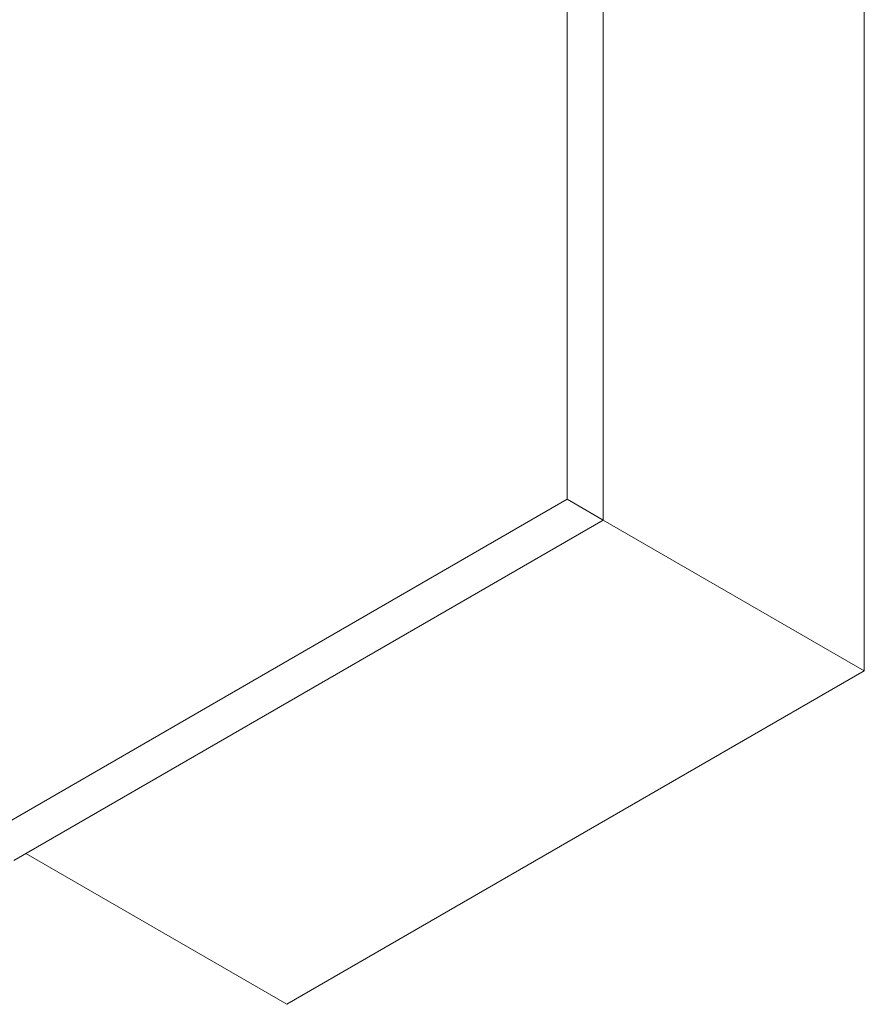
# Model space of a CAD drawing. Units: inches. Extents: x 3 to 259, y 3 to 12.
# Drawn here: x 214 to 214, y 5 to 6 of the extents above; entities that cross this region are included whole.
import ezdxf

# ---------------------------------------------------------------- set-up
doc = ezdxf.new("R2010")
doc.units = ezdxf.units.IN
doc.header["$MEASUREMENT"] = 0
doc.layers.get('0').update_dxf_attribs({"linetype": 'CONTINUOUS'})
doc.layers.add('DETAIL', color=1, linetype='CONTINUOUS')

# ---------------------------------------------------------------- blocks, each defined once
blk = doc.blocks.new('WEB00122')
at = {"layer": 'DETAIL', "linetype": 'Continuous', "lineweight": 0, "extrusion": (-1.55503e-16, -0.816497, 0.57735)}
for p, q in [((3.83706, 0.57632), (3.83706, 0.99095)), ((3.85363, 0.98138), (3.85363, 0.56675)), ((3.97354, 0.90577), (3.97354, 0.49752)), ((3.56637, 0.42004), (3.83706, 0.57632)), ((3.83706, 0.57632), (3.85363, 0.56675)), ((3.85363, 0.56675), (3.58294, 0.41047)), ((3.85363, 0.56675), (3.97354, 0.49752)), ((3.97354, 0.49752), (3.70837, 0.34443)), ((3.58846, 0.41366), (3.70837, 0.34443))]:
    blk.add_line(p, q, dxfattribs=at)

msp = doc.modelspace()

# ---------------------------------------------------------------- block references
msp.add_blockref('WEB00122', (210.06976, 4.8709))

doc.saveas('drawing.dxf')
